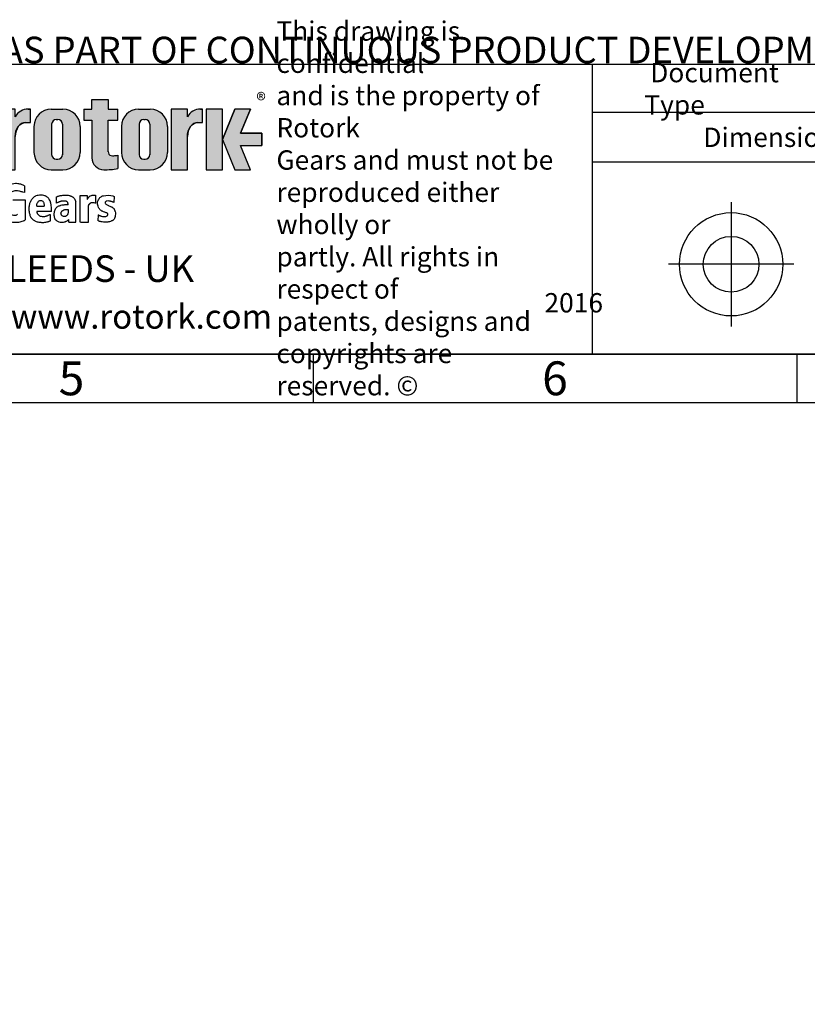
# Model space of a CAD drawing. Units: millimetres. Extents: x 11 to 530, y -60 to 292.
# Drawn here: x 234 to 315, y -57 to 45 of the extents above; entities that cross this region are included whole.
import ezdxf
from ezdxf.entities.mleader import LeaderData, LeaderLine
from ezdxf.lldxf.tags import DXFTag
from ezdxf.math import Vec2, Vec3

# ---------------------------------------------------------------- set-up
doc = ezdxf.new("R2010")
doc.units = ezdxf.units.MM
doc.layers.add('Default', color=7, linetype='Continuous')
tags = doc.linetypes.add('CENTER2', pattern=[28.575000000000003, 19.05, -3.175, 3.175, -3.175]).pattern_tags.tags
tags[10:11] = [DXFTag(74, 4), DXFTag(75, 0), DXFTag(340, '0'), DXFTag(46, 0.0), DXFTag(50, 0.0), DXFTag(44, 0.0), DXFTag(45, 0.0)]
tags[8:9] = [DXFTag(74, 4), DXFTag(75, 0), DXFTag(340, '0'), DXFTag(46, 0.0), DXFTag(50, 0.0), DXFTag(44, 0.0), DXFTag(45, 0.0)]
tags[6:7] = [DXFTag(74, 4), DXFTag(75, 0), DXFTag(340, '0'), DXFTag(46, 0.0), DXFTag(50, 0.0), DXFTag(44, 0.0), DXFTag(45, 0.0)]
tags[4:5] = [DXFTag(74, 4), DXFTag(75, 0), DXFTag(340, '0'), DXFTag(46, 0.0), DXFTag(50, 0.0), DXFTag(44, 0.0), DXFTag(45, 0.0)]

# ---------------------------------------------------------------- blocks, each defined once
blk = doc.blocks.new('_DOT')
at = {"color": 0, "linetype": 'ByBlock', "lineweight": -2}
blk.add_line((-0.5, 0), (-1, 0), dxfattribs=at)
at = {"color": 0, "linetype": 'ByBlock', "const_width": 0.5}
blk.add_lwpolyline([(-0.25, 0, 1), (0.25, 0, 1)], format="xyb", close=True, dxfattribs=at)
blk = doc.blocks.new('A3_Frame_Publicity')
at = {"layer": 'Default', "color": 7, "linetype": 'Continuous'}
for p, q in [((215, 35), (395, 35)), ((5, 5), (395, 5)), ((250, 5), (250, 0)), ((300, 5), (300, 0)), ((0, 0), (400, 0))]:
    blk.add_line(p, q, dxfattribs=at)
at = {"layer": 'Default', "char_height": 3.5, "width": 3, "attachment_point": 5}
for s, insert in [('{\\fArial Narrow|b0||i0||c0|p34;\\C7;\\H3.5;\\W1.;5}', (225.0011511336, 2.5008141744)), ('{\\fArial Narrow|b0||i0||c0|p34;\\C7;\\H3.5;\\W1.;6}', (275.0011511336, 2.5008141744))]:
    blk.add_mtext(s, dxfattribs=dict(at, insert=insert))
blk = doc.blocks.new('Disclaimer')
at = {"layer": 'Default', "color": 7, "linetype": 'Continuous'}
ml = blk.add_multileader_mtext('Standard', dxfattribs=at)
ml.set_content('{\\pxsm0.9;\\fArial Narrow|b0||i0||c0|p34;\\W1.;AS PART OF CONTINUOUS PRODUCT DEVELOPMENT, ALL DETAILS SUBJECT TO CHANGE WITHOUT PRIOR NOTICE. FOR UP TO DATE DETAILS PLEASE VISIT www.rotork.com\\P}', color=256)
ml.set_leader_properties()
ml.set_arrow_properties(name='DOT')
ml.build(insert=Vec2(0, 0))
ml.multileader.update_dxf_attribs({"leader_type": 0, "dogleg_length": 0, "arrow_head_size": 2.75})
ctx = ml.context
ctx.base_point, ctx.char_height, ctx.arrow_head_size, ctx.landing_gap_size = Vec3(0.6941908799, 1.1832946465), 2.75, 2.75, 0.9625
ctx.mtext.insert = Vec3(2.6941908799, 2.8308171691)
blk = doc.blocks.new('title_block_publicity')
at = {"layer": 'Default', "linetype": 'Continuous'}
h = blk.add_hatch(color=7, dxfattribs=at)
edge = h.paths.add_edge_path()
edge.add_arc((-166.6579864423357, 20.30989188136416), 1.235440999426956, 180, 269.9999999999631)
edge.add_arc((-166.4607108815732, 25.88300188471469), 6.811408400932721, 268.3403376829533, 280.5442930918421)
edge.add_line((-165.214253207818, 19.18661273295284), (-165.214253207818, 20.57411273295276))
edge.add_arc((-166.4607108815727, 27.27050188471435), 6.811408400932379, 277.152857790878, 280.5442930918387, ccw=False)
edge.add_arc((-165.6471983838348, 22.04483870574664), 1.533126352420652, 260.7527490804617, 271.29403243339146, ccw=False)
edge.add_arc((-165.7885858186501, 20.93643140565072), 0.4181856403315436, 176.6071907992164, 255.4613194131075, ccw=False)
edge.add_line((-166.2060384896194, 20.96118008804181), (-166.2060384896195, 24.18569926255176))
edge.add_line((-166.2060384896195, 24.18569926255176), (-165.214253207818, 24.18569926255176))
edge.add_line((-165.214253207818, 24.18569926255176), (-165.2142532078181, 25.34165378041929))
edge.add_line((-165.2142532078181, 25.34165378041929), (-166.2060384896194, 25.34165378041929))
edge.add_line((-166.2060384896194, 25.34165378041929), (-166.2060384896194, 26.31820686505995))
edge.add_line((-166.2060384896194, 26.31820686505995), (-167.8934274417626, 26.31820686505995))
edge.add_line((-167.8934274417626, 26.31820686505995), (-167.8934274417626, 25.34165378041929))
edge.add_line((-167.8934274417626, 25.34165378041929), (-168.7328907519563, 25.34165378041929))
edge.add_line((-168.7328907519563, 25.34165378041929), (-168.7328907519563, 24.18569926255176))
edge.add_line((-168.7328907519563, 24.18569926255176), (-167.8934274417626, 24.18569926255176))
edge.add_line((-167.8934274417626, 24.18569926255176), (-167.8934274417626, 20.30989188136415))
h = blk.add_hatch(color=7, dxfattribs=at)
edge = h.paths.add_edge_path()
edge.add_ellipse((-174.7437059938034, 22.51202262505225), major_axis=(5.383099975330664e-14, 1.43859639851744), ratio=0.7470588235293608, start_angle=0, end_angle=90.00000000000216)
edge.add_line((-175.8184221268135, 22.5120226250522), (-175.8184221268134, 19.07445088193714))
edge.add_line((-175.8184221268134, 19.07445088193714), (-177.5059221268134, 19.07445088193716))
edge.add_line((-177.5059221268134, 19.07445088193716), (-177.5059221268134, 25.34165378041929))
edge.add_line((-177.5059221268134, 25.34165378041929), (-175.8184221268134, 25.34165378041929))
edge.add_line((-175.8184221268134, 25.34165378041929), (-175.8184221268134, 24.53252868910863))
edge.add_arc((-174.4681141057502, 23.81036078768671), 1.531292992732588, 90, 151.8613641236014, ccw=False)
edge.add_line((-174.4681141057502, 25.34165378041929), (-174.2528907519563, 25.34165378041929))
edge.add_line((-174.2528907519563, 25.34165378041929), (-174.2528907519563, 23.95061902356968))
edge.add_line((-174.2528907519563, 23.95061902356968), (-174.7437059938034, 23.9506190235697))
h = blk.add_hatch(color=7, dxfattribs=at)
edge = h.paths.add_edge_path()
edge.add_arc((-170.8891407519563, 23.55701884771689), 1.78125, 0, 90.00000000000092)
edge.add_line((-170.8891407519563, 25.33826884771689), (-172.0966407519563, 25.33826884771691))
edge.add_arc((-172.0966407519563, 23.55701884771689), 1.78125, 90, 180)
edge.add_line((-173.8778907519563, 23.55701884771689), (-173.8778907519563, 20.85570088193717))
edge.add_arc((-172.0966407519563, 20.85570088193718), 1.78125, 180, 270)
edge.add_line((-172.0966407519563, 19.07445088193717), (-170.8891407519563, 19.07445088193716))
edge.add_arc((-170.8891407519563, 20.85570088193718), 1.78125, 270, 360)
edge.add_line((-169.1078907519563, 20.85570088193718), (-169.1078907519563, 23.5570188477169))
edge = h.paths.add_edge_path()
edge.add_line((-170.9360915671219, 20.65693639291898), (-170.9354131966776, 23.78125510646417))
edge.add_arc((-171.4178907519563, 23.78135986482704), 0.4824775780244153, 359.9875596037554, 450)
edge.add_line((-171.4178907519563, 24.26383744285146), (-171.5678907519563, 24.26383744285146))
edge.add_arc((-171.5678907519563, 23.78135986482704), 0.4824775780244153, 90, 180)
edge.add_line((-172.0503683299807, 23.78135986482704), (-172.0503683299808, 20.63135986482702))
edge.add_arc((-171.5678907519563, 20.63135986482702), 0.4824775780244153, 180, 270)
edge.add_line((-171.5678907519563, 20.14888228680261), (-171.4178907519563, 20.14888228680261))
edge.add_arc((-171.4178907519563, 20.63135986482702), 0.4824775780244153, 270, 363.0387201282174)
h = blk.add_hatch(color=7, dxfattribs=at)
edge = h.paths.add_edge_path()
edge.add_arc((-161.850503207818, 23.55701884771689), 1.78125, 0, 90)
edge.add_line((-161.850503207818, 25.33826884771689), (-163.058003207818, 25.33826884771691))
edge.add_arc((-163.058003207818, 23.55701884771689), 1.78125, 90, 180)
edge.add_line((-164.839253207818, 23.55701884771689), (-164.839253207818, 20.85570088193717))
edge.add_arc((-163.058003207818, 20.85570088193718), 1.78125, 180, 270)
edge.add_line((-163.058003207818, 19.07445088193717), (-161.850503207818, 19.07445088193716))
edge.add_arc((-161.850503207818, 20.85570088193718), 1.78125, 270, 360)
edge.add_line((-160.069253207818, 20.85570088193718), (-160.069253207818, 23.5570188477169))
edge = h.paths.add_edge_path()
edge.add_line((-161.8974540229836, 20.65693639291845), (-161.8967756525393, 23.78125510646417))
edge.add_arc((-162.379253207818, 23.78135986482704), 0.4824775780244153, 359.9875596037554, 450)
edge.add_line((-162.379253207818, 24.26383744285146), (-162.529253207818, 24.26383744285146))
edge.add_arc((-162.529253207818, 23.78135986482704), 0.4824775780244153, 90, 180)
edge.add_line((-163.0117307858424, 23.78135986482704), (-163.0117307858424, 20.63135986482702))
edge.add_arc((-162.529253207818, 20.63135986482702), 0.4824775780244153, 180, 270)
edge.add_line((-162.529253207818, 20.14888228680261), (-162.379253207818, 20.14888228680261))
edge.add_arc((-162.379253207818, 20.63135986482702), 0.4824775780244153, 270, 363.0387201281235)
h = blk.add_hatch(color=7, dxfattribs=at)
edge = h.paths.add_edge_path()
edge.add_ellipse((-156.9304556563135, 22.51202262505225), major_axis=(-1.442201239496589e-14, 1.43859639851744), ratio=0.7470588235293608, start_angle=0, end_angle=90.0000000000002)
edge.add_line((-158.0051717893236, 22.51202262505223), (-158.0051717893236, 19.07445088193716))
edge.add_line((-158.0051717893236, 19.07445088193716), (-159.694253207818, 19.07445088193716))
edge.add_line((-159.694253207818, 19.07445088193716), (-159.694253207818, 25.34165378041928))
edge.add_line((-159.694253207818, 25.34165378041928), (-158.0051717893235, 25.34165378041926))
edge.add_line((-158.0051717893235, 25.34165378041926), (-158.0051717893235, 24.53252868910866))
edge.add_arc((-156.6548637682603, 23.81036078768671), 1.531292992732588, 90, 151.8613641235997, ccw=False)
edge.add_line((-156.6548637682603, 25.34165378041929), (-156.4396404144664, 25.34165378041929))
edge.add_line((-156.4396404144664, 25.34165378041929), (-156.4396404144664, 23.9506190235697))
edge.add_line((-156.4396404144664, 23.9506190235697), (-156.9304556563136, 23.9506190235697))
for points in [[(-154.3771404144664, 25.34165378041929), (-156.0646404144664, 25.34165378041926), (-156.0646404144665, 19.07445088193716), (-154.3771404144664, 19.07445088193714)], [(-152.5143915825615, 21.57930108170859), (-150.3016814407845, 21.57930108170859), (-150.3016814407844, 22.83680358064785), (-152.5143915825615, 22.83680358064788), (-151.4923572686852, 25.3416537804193), (-153.1071345407652, 25.34165378041929), (-154.3771404144664, 22.20805233117824), (-153.1071345407652, 19.07445088193719), (-151.4923572686852, 19.07445088193719)]]:
    blk.add_hatch(color=7, dxfattribs=at).paths.add_polyline_path(points)
at = {"color": 7, "linetype": 'Continuous'}
for p, q in [((-167.8934274418, 25.3416537804), (-167.8934274418, 26.3182068651)), ((-167.8934274418, 26.3182068651), (-166.2060384896, 26.3182068651)), ((-166.2060384896, 26.3182068651), (-166.2060384896, 25.3416537804)), ((-174.4681141058, 25.3416537804), (-174.252890752, 25.3416537804)), ((-174.252890752, 23.9506190236), (-174.252890752, 25.3416537804)), ((-172.096640752, 25.3382688477), (-170.889140752, 25.3382688477)), ((-168.732890752, 25.3416537804), (-167.8934274418, 25.3416537804)), ((-168.732890752, 25.3416537804), (-168.732890752, 24.1856992626)), ((-166.2060384896, 25.3416537804), (-165.2142532078, 25.3416537804)), ((-165.2142532078, 24.1856992626), (-165.2142532078, 25.3416537804)), ((-163.0580032078, 25.3382688477), (-161.8505032078, 25.3382688477)), ((-158.0067532078, 25.3416537804), (-159.6942532078, 25.3416537804)), ((-159.6942532078, 25.3416537804), (-159.6942532078, 19.0744508819)), ((-158.0051717893, 24.5325286891), (-158.0051717893, 25.3416537804)), ((-156.6548637683, 25.3416537804), (-156.4396404145, 25.3416537804)), ((-156.4396404145, 23.9506190236), (-156.4396404145, 25.3416537804)), ((-154.3771404145, 25.3416537804), (-156.0646404145, 25.3416537804)), ((-156.0646404145, 25.3416537804), (-156.0646404145, 19.0744508819)), ((-154.3771404145, 22.2080523312), (-153.1071345408, 25.3416537804)), ((-154.3771404145, 19.0744508819), (-154.3771404145, 25.3416537804)), ((-151.4923572687, 25.3416537804), (-153.1071345408, 25.3416537804)), ((-151.4923572687, 25.3416537804), (-152.5143915826, 22.8368035806)), ((-174.7437059938, 23.9506190236), (-174.252890752, 23.9506190236)), ((-173.877890752, 23.5570188477), (-173.877890752, 20.8557008819)), ((-172.05036833, 23.7813598648), (-172.05036833, 20.6313598648)), ((-171.567890752, 24.2638374429), (-171.417890752, 24.2638374429)), ((-170.9354131739, 23.7813598648), (-170.936099658, 20.6196726606)), ((-169.107890752, 23.5570188477), (-169.107890752, 20.8557008819)), ((-168.732890752, 24.1856992626), (-167.8934274418, 24.1856992626)), ((-167.8934274418, 24.1856992626), (-167.8934274418, 20.3098918814)), ((-166.2060384896, 24.1856992626), (-165.2142532078, 24.1856992626)), ((-166.2060384896, 20.9116827233), (-166.2060384896, 24.1856992626)), ((-164.8392532078, 23.5570188477), (-164.8392532078, 20.8557008819)), ((-163.0117307858, 23.7813598648), (-163.0117307858, 20.6313598648)), ((-162.5292532078, 24.2638374429), (-162.3792532078, 24.2638374429)), ((-161.8967756298, 23.7813598648), (-161.8974621139, 20.6196726606)), ((-160.0692532078, 23.5570188477), (-160.0692532078, 20.8557008819)), ((-156.9304556563, 23.9506190236), (-156.4396404145, 23.9506190236)), ((-158.0051717893, 19.0744508819), (-158.0051717893, 22.5120226251)), ((-152.5143915826, 22.8368035806), (-150.3016814408, 22.8368035806)), ((-150.3016814408, 22.8368035806), (-150.3016814408, 21.5793010817)), ((-154.3771404145, 22.2080523312), (-153.1071345408, 19.0744508819)), ((-152.5143915826, 21.5793010817), (-150.3016814408, 21.5793010817)), ((-152.5143915826, 21.5793010817), (-150.3016814408, 21.5793010817)), ((-151.4923572687, 19.0744508819), (-152.5143915826, 21.5793010817)), ((-165.2142532078, 20.574112733), (-165.2142532078, 19.1845589309)), ((-171.567890752, 20.1488822868), (-171.417890752, 20.1488822868)), ((-162.5292532078, 20.1488822868), (-162.3792532078, 20.1488822868)), ((-172.096640752, 19.0744508819), (-170.889140752, 19.0744508819)), ((-163.0580032078, 19.0744508819), (-161.8505032078, 19.0744508819)), ((-159.6942532078, 19.0744508819), (-158.0067532078, 19.0744508819)), ((-156.0646404145, 19.0744508819), (-154.3771404145, 19.0744508819)), ((-153.1071345408, 19.0744508819), (-151.4923572687, 19.0744508819))]:
    blk.add_line(p, q, dxfattribs=at)
for centre, radius, start, end in [((-174.4681141058, 23.8103607877), 1.531292992732588, 90, 151.8613641236), ((-172.096640752, 23.5570188477), 1.78125, 90, 180), ((-170.889140752, 23.5570188477), 1.78125, 0, 90), ((-163.0580032078, 23.5570188477), 1.78125, 90, 180), ((-161.8505032078, 23.5570188477), 1.78125, 0, 90), ((-156.6548637683, 23.8103607877), 1.531292992732588, 90, 151.8613641236), ((-171.567890752, 23.7813598648), 0.4824775780244153, 90, 180), ((-171.417890752, 23.7813598648), 0.4824775780244153, 0, 90), ((-162.5292532078, 23.7813598648), 0.4824775780244153, 90, 180), ((-162.3792532078, 23.7813598648), 0.4824775780244153, 0, 90), ((-172.096640752, 20.8557008819), 1.78125, 180, 270), ((-171.567890752, 20.6313598648), 0.4824775780244153, 180, 270), ((-171.417890752, 20.6313598648), 0.4824775780244153, 270, 0), ((-170.889140752, 20.8557008819), 1.78125, 270, 0), ((-165.7885858187, 20.9364314057), 0.4181856403315436, 176.6071907992, 255.4613194131), ((-165.6471983838, 22.0448387057), 1.533126352420481, 260.7527490805, 271.2940324334), ((-166.4607108816, 27.2705018847), 6.811408400932721, 277.1528577909, 280.5442930918), ((-163.0580032078, 20.8557008819), 1.78125, 180, 270), ((-162.5292532078, 20.6313598648), 0.4824775780244153, 180, 270), ((-162.3792532078, 20.6313598648), 0.4824775780244153, 270, 0), ((-161.8505032078, 20.8557008819), 1.78125, 270, 0), ((-166.6579864423, 20.3098918814), 1.235440999426956, 180, 270), ((-166.4607108816, 25.8830018847), 6.811408400932721, 268.340337683, 280.5442930918)]:
    blk.add_arc(centre, radius, start, end, dxfattribs=at)
for centre, major_axis, start_param, end_param in [((-174.7437059938, 22.5120226251), (5.383099975330664e-14, 1.43859639851744), 5.01e-14, 1.570796326794925), ((-156.9304556563, 22.5120226251), (-1.442201239496589e-14, 1.43859639851744), 3.95e-14, 1.570796326794889)]:
    blk.add_ellipse(centre, major_axis=major_axis, ratio=0.7470588235, start_param=start_param, end_param=end_param, dxfattribs=at)
at = {"layer": 'Default', "color": 7, "linetype": 'Continuous'}
for p, q in [((-180, 30), (0, 30)), ((-116.1127221686, 0), (-116.1127221686, 30)), ((-69.5652927899, 25), (-116.1127221686, 25)), ((-69.5652927899, 19.8588133286), (-116.1127221686, 19.8588133286)), ((-174.8564397761, 17.4198194856), (-174.8761195204, 16.7137793784)), ((-169.099472197, 16.4183250931), (-168.3674142978, 16.4183250931)), ((-169.099472197, 13.6435122068), (-169.099472197, 16.4183250931)), ((-168.3674142978, 16.4183250931), (-168.3674142978, 15.995170238)), ((-167.5117902302, 16.438680548), (-167.5117902302, 15.6118808733)), ((-165.5872455719, 16.3046724638), (-165.6161597117, 15.6994252444)), ((-176.0530155641, 15.9615760048), (-174.7895759118, 15.9615760048)), ((-174.7895759118, 15.9615760048), (-174.7913163466, 13.8805757479)), ((-173.5985492521, 15.2984446914), (-172.8112336759, 15.2984446914)), ((-171.5344124274, 15.6278677564), (-171.5472138217, 16.2651548165)), ((-169.5619345284, 13.6435122068), (-169.5619345284, 15.7341492371)), ((-168.2404678413, 13.6435122068), (-168.2404678413, 15.3562064069)), ((-172.076493367, 14.7632702027), (-173.5985492521, 14.7632702027)), ((-172.1994570783, 14.4475279536), (-172.2072684273, 13.7629526332)), ((-167.248807963, 14.4062407782), (-167.2776535553, 13.7966372605)), ((-170.2913795386, 13.6435122068), (-170.2913795386, 13.9398028869)), ((-170.2913795386, 13.6435122068), (-169.5619345284, 13.6435122068)), ((-169.0571567115, 13.6435122068), (-168.2404678413, 13.6435122068)), ((0, 0), (-180, 0))]:
    blk.add_line(p, q, dxfattribs=at)
at = {"layer": 'Default', "color": 7, "linetype": 'CENTER2'}
for p, q in [((-101.782190361, 15.7302551653), (-101.782190361, 2.8528841805)), ((-95.2993416061, 9.2915696729), (-108.265039116, 9.2915696729))]:
    blk.add_line(p, q, dxfattribs=at)
at = {"layer": 'Default', "color": 7, "linetype": 'Continuous', "const_width": 0.00013}
for points in [[(-167.8934274418, 20.3098918814, 0.4142135624), (-166.6579864423, 19.0744508819, 0.0533001887), (-165.2142532078, 19.186612733), (-165.2142532078, 20.574112733, -0.0147990083), (-165.6125754747, 20.5121033513, -0.0460274878), (-165.8935644432, 20.5316367439, -0.3583183192), (-166.2060384896, 20.961180088), (-166.2060384896, 24.1856992626), (-165.2142532078, 24.1856992626), (-165.2142532078, 25.3416537804), (-166.2060384896, 25.3416537804), (-166.2060384896, 26.3182068651), (-167.8934274418, 26.3182068651), (-167.8934274418, 25.3416537804), (-168.732890752, 25.3416537804), (-168.732890752, 24.1856992626), (-167.8934274418, 24.1856992626), (-167.8934274418, 20.3098918814)], [(-169.107890752, 23.5570188477, 0.4142135624), (-170.889140752, 25.3382688477), (-172.096640752, 25.3382688477, 0.4142135624), (-173.877890752, 23.5570188477), (-173.877890752, 20.8557008819, 0.4142135624), (-172.096640752, 19.0744508819), (-170.889140752, 19.0744508819, 0.4142135624), (-169.107890752, 20.8557008819), (-169.107890752, 23.5570188477)], [(-160.0692532078, 23.5570188477, 0.4142135624), (-161.8505032078, 25.3382688477), (-163.0580032078, 25.3382688477, 0.4142135624), (-164.8392532078, 23.5570188477), (-164.8392532078, 20.8557008819, 0.4142135624), (-163.0580032078, 19.0744508819), (-161.8505032078, 19.0744508819, 0.4142135624), (-160.0692532078, 20.8557008819), (-160.0692532078, 23.5570188477)], [(-170.9360915671, 20.6569363929, -0.4298340543), (-171.417890752, 20.1488822868), (-171.567890752, 20.1488822868, -0.4142135624), (-172.05036833, 20.6313598648), (-172.05036833, 23.7813598648, -0.4142135624), (-171.567890752, 24.2638374429), (-171.417890752, 24.2638374429, -0.4143407575), (-170.9354132194, 23.7811503481), (-170.9360915671, 20.6569363929)], [(-161.897454023, 20.6569363929, -0.4298340543), (-162.3792532078, 20.1488822868), (-162.5292532078, 20.1488822868, -0.4142135624), (-163.0117307858, 20.6313598648), (-163.0117307858, 23.7813598648, -0.4142135624), (-162.5292532078, 24.2638374429), (-162.3792532078, 24.2638374429, -0.4143407575), (-161.8967756753, 23.7811503481), (-161.897454023, 20.6569363929)]]:
    blk.add_lwpolyline(points, format="xyb", close=True, dxfattribs=at)
at = {"layer": 'Default', "color": 7, "linetype": 'Continuous'}
for points in [[(-175.8184221268, 22.5120226251), (-175.8004801369, 22.7737940169), (-175.7429644812, 23.0415623485), (-175.643238573, 23.2992366055), (-175.5036450593, 23.5292638938), (-175.3318011439, 23.7161213531), (-175.2373173028, 23.7899047981), (-175.1393033166, 23.8496127263), (-174.9392646218, 23.9266021867), (-174.7437059938, 23.9506190236), (-174.7437059938, 23.9506190236), (-174.252890752, 23.9506190236), (-174.252890752, 25.3416537804), (-174.4681141058, 25.3416537804, 0.2766732169), (-175.8184221268, 24.5325286891), (-175.8184221268, 25.3416537804), (-177.5059221268, 25.3416537804), (-177.5059221268, 19.0744508819), (-175.8184221268, 19.0744508819), (-175.8184221268, 22.5120226251, 0.2766732169)], [(-158.0051717893, 22.5120226251), (-157.9872297994, 22.7737940169), (-157.9297141437, 23.0415623485), (-157.8299882355, 23.2992366055), (-157.6903947218, 23.5292638938), (-157.5185508064, 23.7161213531), (-157.4240669653, 23.7899047981), (-157.3260529792, 23.8496127263), (-157.1260142844, 23.9266021867), (-156.9304556563, 23.9506190236), (-156.9304556563, 23.9506190236), (-156.4396404145, 23.9506190236), (-156.4396404145, 25.3416537804), (-156.6548637683, 25.3416537804, 0.2766732169), (-158.0051717893, 24.5325286891), (-158.0051717893, 25.3416537804), (-159.6942532078, 25.3416537804), (-159.6942532078, 19.0744508819), (-158.0051717893, 19.0744508819), (-158.0051717893, 22.5120226251, 0.2766732169)]]:
    blk.add_lwpolyline(points, format="xyb", close=True, dxfattribs=at)
for points in [[(-154.3771404145, 25.3416537804), (-156.0646404145, 25.3416537804), (-156.0646404145, 19.0744508819), (-154.3771404145, 19.0744508819), (-154.3771404145, 25.3416537804)], [(-152.5143915826, 21.5793010817), (-150.3016814408, 21.5793010817), (-150.3016814408, 22.8368035806), (-152.5143915826, 22.8368035806), (-151.4923572687, 25.3416537804), (-153.1071345408, 25.3416537804), (-154.3771404145, 22.2080523312), (-153.1071345408, 19.0744508819), (-151.4923572687, 19.0744508819), (-152.5143915826, 21.5793010817)]]:
    blk.add_lwpolyline(points, close=True, dxfattribs=at)
for radius in [5.342856283202465, 2.882486988778257]:
    blk.add_circle((-101.782190361, 9.2915696729), radius, dxfattribs=at)
for points, knots in [([(-174.856439776082, 17.41981948564622), (-174.97362809807, 17.47666120639756), (-175.1998051785214, 17.55547156879121), (-175.3890861821087, 17.59770584164393), (-175.7762536658203, 17.66795892576431), (-176.3636717578323, 17.5518622100243), (-176.6229877656052, 17.44947218113382), (-176.7422268613759, 17.38588699099516), (-176.9219974422848, 17.26333525377516), (-177.0996183583944, 17.09541686786894), (-177.2972361564168, 16.84640930651777), (-177.3719613855949, 16.68455793313777), (-177.4582207082623, 16.42913599969774), (-177.568147757911, 16.12793286404478), (-177.6058683947344, 15.59046757577157), (-177.5471024337399, 15.0986207460604), (-177.4482390616478, 14.72877850788184), (-177.3532368174579, 14.42300285587105), (-177.273818855996, 14.32271771474603), (-177.1042288506415, 14.09620307278009), (-176.9456721749161, 13.96099121921437), (-176.8090204053647, 13.84735006076753), (-176.6642121360656, 13.7859084834574), (-176.3037902320287, 13.64959785122405), (-175.7154372350534, 13.63116730987797), (-175.2676403356916, 13.67472821025934), (-175.0162202539627, 13.78193092931769), (-174.8976229507962, 13.8231270646454), (-174.7913163466393, 13.88057574785948)], [0, 0, 0, 0, 0.0191576857917881, 0.0533971447594106, 0.1138772742654149, 0.1803706939460574, 0.206264772070759, 0.240510697305182, 0.2704280478768339, 0.2929322295226058, 0.3159101314649009, 0.3618708188098817, 0.3865715736013211, 0.4135986820882857, 0.4999290021922927, 0.5736358033339956, 0.605849898476739, 0.6310382466224385, 0.6783672523795704, 0.7008766296572367, 0.7243329295224292, 0.751940446140928, 0.7712215379206857, 0.7975154290425459, 0.8755280129525037, 0.948269496864778, 0.9819639762039957, 1, 1, 1, 1]), ([(-174.8761195078673, 16.71377937930253), (-174.9916247967111, 16.73916691616612), (-175.1907799932992, 16.80039723417963), (-175.4251192848998, 16.86364273666542), (-175.7354815999641, 16.90937538072833), (-176.0341042467231, 16.84974340252374), (-176.368954227067, 16.71620425139963), (-176.5822757056511, 16.38932559986555), (-176.6553975101985, 16.19030572251434), (-176.7206102708315, 15.94307338662231), (-176.7729265524626, 15.59676177539697), (-176.7055968262138, 15.23293576281691), (-176.6499270617009, 15.00382784046817), (-176.5604388819313, 14.79207828011144), (-176.478472582509, 14.65407240006373), (-176.3445080741733, 14.50778533339585), (-176.2031004029168, 14.42178317584051), (-175.8542690545013, 14.34921963713515), (-175.660319699409, 14.39854192079234), (-175.6061215221126, 14.4351213269643), (-175.5863925304197, 14.4592584019147)], [0, 0, 0, 0, 0.0299652869521525, 0.0951456418997575, 0.1446713627685157, 0.1941970836372708, 0.2944790252471003, 0.3694974920955847, 0.4156997548562563, 0.4687642157695842, 0.5535816763424176, 0.6392352541612676, 0.700434605632197, 0.734676249619117, 0.7905875696221351, 0.8114143214976425, 0.8805685173599551, 0.9327085646884099, 0.9817765921089322, 1, 1, 1, 1]), ([(-172.0764933670326, 14.76327020274381), (-172.0746908487873, 14.85317323925543), (-172.0698561740315, 15.03758840827637), (-172.0767418121951, 15.28028989620134), (-172.1062819648177, 15.48786780265511), (-172.1367817538046, 15.62621658904084), (-172.1791141848603, 15.7773360705553), (-172.244167669098, 15.91943745448621), (-172.3219616018897, 16.02185131375194), (-172.3917990686029, 16.11665747636485), (-172.4780313291742, 16.21345217735707), (-172.5634933979618, 16.28709639490183), (-172.6607451107746, 16.33559206728825), (-172.8727464258237, 16.41952188705271), (-173.1997465030312, 16.44841636958148), (-173.5754065435243, 16.42019751740271), (-173.813793405878, 16.29870169839981), (-173.9113071953603, 16.21747557348187), (-174.0025671749968, 16.13013511451962), (-174.0583498302221, 16.06119277954053), (-174.1709941788716, 15.93438118048709), (-174.231521661247, 15.81021271020054), (-174.2747499825937, 15.71196610928988), (-174.3366355339811, 15.57147259331802), (-174.377547143244, 15.36975074924085), (-174.3966460888529, 15.21719188398171), (-174.4136982381108, 15.02547067974946), (-174.3932619941336, 14.68057850045287), (-174.3236119335095, 14.46474110576678), (-174.2947951796973, 14.34075932292268), (-174.2383659003145, 14.23095235868663), (-174.1850622870671, 14.13940378253553), (-174.1309272713214, 14.05114214106241), (-174.0345504187374, 13.95552014502889), (-173.9594271239484, 13.89191254479327), (-173.8403617611826, 13.81285930517424), (-173.7174630346982, 13.74278341909595), (-173.5798023812081, 13.6994032332706), (-173.2938857496125, 13.63999586707585), (-172.9113879353126, 13.60945208292744), (-172.6441626151478, 13.64906277931975), (-172.4265887524393, 13.70926483232465), (-172.3018390217622, 13.7404152763491), (-172.2413097079344, 13.76642359887632), (-172.2072684273193, 13.78685199968244)], [0, 0, 0, 0, 0.0371766162388497, 0.0792665892054594, 0.0977768756314639, 0.117750454788808, 0.1345664892154138, 0.1600234392038755, 0.1729665482107658, 0.1868481250934955, 0.2002063794745124, 0.223057763957308, 0.2393081596692372, 0.2550144010562208, 0.3130547281072565, 0.3753828861687296, 0.3940129462859707, 0.4187610535170447, 0.430038679184215, 0.4415601975818911, 0.4622449431918818, 0.4816172499924831, 0.4927095764739444, 0.5152132215948683, 0.5425968816088701, 0.5748682252680762, 0.5996877204376937, 0.6444246400497133, 0.6666064237131697, 0.680951693973517, 0.7006749790186193, 0.7123108506355914, 0.7275670606160082, 0.7438187278074225, 0.75853031924328, 0.7765029173254818, 0.7927196158541264, 0.8188226256584187, 0.8336255793835401, 0.8771701936370668, 0.9447229529798211, 0.9668345110919547, 0.9823672912021985, 1, 1, 1, 1]), ([(-171.5472138216717, 16.26515481651488), (-171.5245183937612, 16.27685513493079), (-171.484172130238, 16.29578632618975), (-171.4001068231087, 16.32942260987064), (-171.2874688206892, 16.36536166009143), (-171.1759212144795, 16.3975534459168), (-170.9981471190487, 16.42544909289484), (-170.6620984059799, 16.44574755008896), (-170.3647923738638, 16.4309655804297), (-170.1782701518545, 16.39597104068956), (-170.0723524398237, 16.35381722333861), (-169.9946869651951, 16.32442996596865), (-169.9183057606536, 16.286299939922), (-169.8470574098721, 16.24037758665606), (-169.7851760609826, 16.18780353906511), (-169.7018333265076, 16.08887888755213), (-169.6157388212192, 15.93857586061788), (-169.5641330761687, 15.78395391239494), (-169.5619345284102, 15.73414923705886)], [0, 0, 0, 0, 0.0245266515053692, 0.0630559871394904, 0.1081232218267297, 0.152660281163101, 0.1894227007993245, 0.3642922521064253, 0.5677654773067526, 0.5996373710346435, 0.6491806024567829, 0.6861706579833131, 0.7206061479092847, 0.7441447040152256, 0.7736830361048066, 0.8301410875143553, 0.9200833089278359, 1, 1, 1, 1]), ([(-168.3674142977884, 15.99517023802911), (-168.3599585885254, 16.01640057137655), (-168.3375478510381, 16.05895869710549), (-168.3068943292733, 16.12271769839916), (-168.2541415400364, 16.19049230562644), (-168.2213306839168, 16.22604350263812), (-168.1748353099374, 16.27669310332274), (-168.1026903652881, 16.34505246422337), (-168.0023294604211, 16.40112773564125), (-167.8364788834826, 16.44599938404579), (-167.6890370104674, 16.45817522867989), (-167.5702838468433, 16.44983461977298), (-167.5117902301544, 16.438680548021)], [0, 0, 0, 0, 0.0902837996856249, 0.180503748156506, 0.226172134137571, 0.2693033875641279, 0.3238664862627303, 0.3687170771141975, 0.4575167165218101, 0.6141011712133705, 0.8441593880196607, 1, 1, 1, 1]), ([(-167.2488079630001, 14.40624077821472), (-167.2195372656216, 14.39767595210583), (-167.177740101984, 14.37627541058619), (-167.0866260076157, 14.3354379944187), (-167.0223049862654, 14.31073169595451), (-166.9230561940587, 14.27401937490771), (-166.86575748304, 14.2544034361938), (-166.6168123904458, 14.21082589610782), (-166.4447527714542, 14.23476788862546), (-166.3488846654845, 14.27522756012517), (-166.2586925954598, 14.36073606677281), (-166.227043592524, 14.45129329378524), (-166.2486204465907, 14.57199749998482), (-166.3545491502031, 14.5986410816047), (-166.477102104993, 14.64556109285169), (-166.6192345392325, 14.70121194664769), (-166.7378780005083, 14.74433197733923), (-166.849496354295, 14.7937983223247), (-166.9561810181271, 14.85369691357126), (-167.028159629186, 14.9185937797793), (-167.1093892658567, 15.00108486171903), (-167.1776286076026, 15.10821244923732), (-167.248985403747, 15.26706828902199), (-167.3266778989872, 15.55226475155719), (-167.3101471475954, 15.72782347086535), (-167.2549904748254, 15.89533224399041), (-167.1857825346642, 16.02663823242153), (-167.0865395363182, 16.18186322594966), (-166.9980189666173, 16.24183773515389), (-166.8521622792101, 16.33114237073095), (-166.5149042330772, 16.45387040049642), (-165.8600654114156, 16.43565162492602), (-165.6452596317427, 16.3313593746), (-165.5872455719455, 16.30467246382253)], [0, 0, 0, 0, 0.0237666951815208, 0.0402567237817181, 0.05639445479979, 0.0799333489237529, 0.1176727553288579, 0.1347092071542238, 0.1674597400408825, 0.191864005040614, 0.2011971785693226, 0.2197718933477097, 0.2417971391269754, 0.2695777088597532, 0.2939819738594848, 0.3198673204823575, 0.3542534993406458, 0.3710333678489305, 0.3900834254487341, 0.4159345367820613, 0.4442407327271235, 0.46217224468608, 0.5015397283747719, 0.5359989928591452, 0.5844438313095852, 0.6228895966502322, 0.6666492248297899, 0.6811810480488042, 0.7149151940771091, 0.748803817611541, 0.787747713982585, 0.9716274781445691, 1, 1, 1, 1]), ([(-173.5985492521138, 15.29844469136913), (-173.5927639075411, 15.41215562115691), (-173.5545915259073, 15.58747430572161), (-173.4611932946094, 15.76091551832266), (-173.3569016212399, 15.85407896325714), (-173.1759702191314, 15.91126374674055), (-173.0511064855995, 15.8812421973313), (-172.921489292912, 15.77490171217165), (-172.8226392163029, 15.51708020905886), (-172.8231187809275, 15.42019280990475), (-172.8112336759098, 15.29844469136912)], [0, 0, 0, 0, 0.1947592854812082, 0.31474437821458, 0.4180310868116828, 0.5107200829661548, 0.6305361825273043, 0.6967691480617555, 0.7582421849205999, 1, 1, 1, 1]), ([(-170.3574435649231, 15.42951729863068), (-170.4934675217981, 15.42787863745525), (-170.6534098950517, 15.42855811291922), (-170.8958578284362, 15.41880776092054), (-171.0802325835345, 15.37921447734791), (-171.2394508010024, 15.33661761252745), (-171.3410289986066, 15.29357053238739), (-171.4637405841181, 15.23204311858921), (-171.549935818753, 15.17269735329299), (-171.623878574597, 15.08058568176061), (-171.7000759582749, 14.96463071605161), (-171.8027976029395, 14.76092489240276), (-171.8240518297771, 14.41708829179539), (-171.8039314494636, 14.1851787383473), (-171.7384067559608, 14.01799203762696), (-171.685843338522, 13.93553909187974), (-171.6256569120638, 13.87036751262434), (-171.5490554051852, 13.80222010428741), (-171.4294900582432, 13.7241944902671), (-171.3021358823884, 13.65185027462608), (-170.9889586315386, 13.62938567186807), (-170.7362032343939, 13.65055323892372), (-170.6309084607715, 13.70861929894523), (-170.5517667243499, 13.74017139965224), (-170.484230065635, 13.77744561681277), (-170.4047902098185, 13.82842780854166), (-170.348924999025, 13.86813752818799), (-170.2913795149918, 13.93980291667968)], [0, 0, 0, 0, 0.0909491175835691, 0.1280575415236314, 0.1937525155044632, 0.2112297314918435, 0.2478952008116878, 0.2753271700042214, 0.3049085367668734, 0.3335069616801838, 0.3555750433356665, 0.4014062610503449, 0.4802057938749074, 0.5784847957509754, 0.5981262746216574, 0.6262687592090087, 0.6439525078116346, 0.6668978065223123, 0.6946750523262963, 0.7351024961166805, 0.8059436545924458, 0.8742980356556174, 0.905405049425523, 0.9252990883678315, 0.9355826293172154, 0.9615876890379902, 1, 1, 1, 1]), ([(-170.3574435649231, 15.42951729863068), (-170.3591943475664, 15.48340387831994), (-170.3570285159637, 15.60622159031869), (-170.378030406351, 15.64404419124462), (-170.4094032255475, 15.71934221383457), (-170.484352540921, 15.77786187718722), (-170.6015686952172, 15.8299099792251), (-170.7910609494419, 15.83801640552742), (-171.0097639274917, 15.82663745031059), (-171.157896202916, 15.78480303195314), (-171.2493854425381, 15.75489799759483), (-171.3441435006925, 15.71345648830873), (-171.424184898694, 15.67722938627848), (-171.4994142249209, 15.64337417668579), (-171.534412427418, 15.62786775643663)], [0, 0, 0, 0, 0.0858119462871637, 0.1420485372611097, 0.1979656550937639, 0.2576385715811699, 0.3102831989164344, 0.4877669712630579, 0.6703402465738083, 0.7432323761238285, 0.8153552897442669, 0.8609951598232447, 0.9211744697751455, 1, 1, 1, 1]), ([(-168.2404678412702, 15.35620640688766), (-168.2323123689688, 15.38812198253159), (-168.2052100388845, 15.45123302344336), (-168.1401451374128, 15.53415467092287), (-168.0979754191956, 15.57260145789393), (-168.0288033250244, 15.62926070948298), (-167.9413274515441, 15.6774976571212), (-167.8024791606429, 15.70502656313648), (-167.6508500986397, 15.66640921600396), (-167.5812103451621, 15.6427803718582), (-167.5117902301544, 15.61188087327393)], [0, 0, 0, 0, 0.1233889702671006, 0.194653647927079, 0.2988985015730042, 0.362951940035683, 0.470340558613867, 0.6288699772100264, 0.7698504795553136, 1, 1, 1, 1]), ([(-165.6161597116988, 15.69942524436686), (-165.65026771678, 15.70264394291674), (-165.7303317342798, 15.72697235945746), (-165.8133283041073, 15.76250425156438), (-165.9143707694186, 15.79597472180232), (-165.9994887875906, 15.81664009051094), (-166.1255998820685, 15.84479180328261), (-166.2780841848077, 15.86107758375664), (-166.4504912263552, 15.7967200452082), (-166.5296790421616, 15.72384321548628), (-166.5331850510453, 15.63225132855015), (-166.4919412341433, 15.5534534615643), (-166.3902602158895, 15.47506757495586), (-166.2575119954805, 15.40539439911047), (-166.107080007921, 15.33810265497713), (-165.9643141350142, 15.27588048878261), (-165.8319300438394, 15.21798527835298), (-165.741768625841, 15.17061443611956), (-165.6210094865337, 15.05303491082718), (-165.5358059869822, 14.92827584147052), (-165.5271736200581, 14.86105531973429), (-165.4669756037229, 14.68534375379059), (-165.4429708999172, 14.49224029224346), (-165.4786178482139, 14.26511854894181), (-165.5236787135162, 14.08678157186725), (-165.5665059622179, 13.97764960066327), (-165.6424997297417, 13.89742311833329), (-165.725661619984, 13.83356677170149), (-165.8108154725025, 13.7856051993109), (-165.9281262372877, 13.74217639197353), (-166.1156443618048, 13.66838934449789), (-166.4793812525156, 13.63463137014018), (-166.8539660232622, 13.65903962982989), (-167.0714583022372, 13.71815299056137), (-167.1763149134932, 13.75206955115538), (-167.2807592793814, 13.80388394999349)], [0, 0, 0, 0, 0.023289042565761, 0.0383092188914438, 0.0610352686963049, 0.0781867944619393, 0.1053488946276788, 0.1572344455390147, 0.1695193244631331, 0.188549239244036, 0.1997054350335918, 0.2162550790699558, 0.2417204569137195, 0.2721871419067007, 0.3008538890707042, 0.3384782021400575, 0.3654652187383504, 0.3976766569235812, 0.4204992800762671, 0.428474125341009, 0.4623305481779355, 0.4873266670707915, 0.546921001881777, 0.6027193163021188, 0.6136700917461663, 0.6459865086369376, 0.6681468756079891, 0.6868063592299174, 0.7013618974384821, 0.7183152082828499, 0.7590340607294721, 0.834763512864377, 0.9398261585092639, 0.975044239199368, 1, 1, 1, 1]), ([(-173.5985492521138, 14.76327020274381), (-173.5905179090777, 14.71134046151196), (-173.5752934180924, 14.65220850535651), (-173.5479931032703, 14.58493163774861), (-173.5233215797646, 14.51574442148044), (-173.475054101395, 14.44979243778539), (-173.4110387541591, 14.3881511362165), (-173.3574913735637, 14.32325319120122), (-173.2298753862387, 14.27136095640494), (-173.1073619291911, 14.24887216661497), (-172.9538994558195, 14.23800566118668), (-172.7759882862092, 14.24581770046196), (-172.6524675553627, 14.26917531697876), (-172.5612893307939, 14.29431427628243), (-172.4893549290598, 14.31912816612108), (-172.4106196849154, 14.35376660190471), (-172.2707324769757, 14.41905365964955), (-172.2296068766885, 14.43817332374687), (-172.1993926917853, 14.44754793789554)], [0, 0, 0, 0, 0.048134449517472, 0.1068851608772251, 0.1656358722369741, 0.1977414098165661, 0.24936369094716, 0.3048017960788202, 0.3731919770967533, 0.4337186086956025, 0.5230251963481577, 0.6294894549055325, 0.7221327387774289, 0.7602695928443932, 0.7935324559233873, 0.844099787991537, 0.8877842788292507, 1, 1, 1, 1]), ([(-170.3574637388328, 14.96690639448258), (-170.4279633444248, 14.96658645836042), (-170.516101509752, 14.96733228363906), (-170.6334661229257, 14.96962899719887), (-170.7165989441543, 14.94068203728409), (-170.7727527303834, 14.92154365229853), (-170.8412476437782, 14.88535955314623), (-170.9169778884438, 14.8421567885064), (-170.9808490080671, 14.78506742170857), (-171.042117652986, 14.7148548464024), (-171.0754431374541, 14.62221643787236), (-171.0916579722841, 14.5325669289461), (-171.0698024802633, 14.43554634693755), (-171.0267480642748, 14.36124328497518), (-170.9571837830048, 14.28026269964506), (-170.8390639250107, 14.23389156618581), (-170.6741336230311, 14.22832246263945), (-170.5995549626708, 14.24652277878671), (-170.5329986550288, 14.29377709229539), (-170.5013224957508, 14.31778945830932), (-170.4333867938427, 14.39326071070413), (-170.3995775178669, 14.45485829092614), (-170.3911590728157, 14.47119318107447), (-170.3507217600978, 14.57147545351416), (-170.3584469815363, 14.73505089768518), (-170.357367919075, 14.86977279839061), (-170.3574637388328, 14.96690639448258)], [0, 0, 0, 0, 0.081997135728086, 0.1229957035921319, 0.1438109584130206, 0.1819176953632336, 0.2097930466666997, 0.2412712184713602, 0.2824286814451076, 0.3109978568775591, 0.355945510284138, 0.3905828075905116, 0.4374465709729793, 0.4684772337534176, 0.5045906093496333, 0.5574568579812186, 0.5936390210218567, 0.6652260493085125, 0.6885748801901725, 0.7136688901212348, 0.7327548563421188, 0.7719710276010396, 0.8104107226556353, 0.8320603794392412, 0.9022310052065469, 1, 1, 1, 1])]:
    blk.add_open_spline(points, degree=3, knots=knots, dxfattribs=at)
at = {"layer": 'Default'}
for s, insert, char_height, width, attachment_point in [('{\\fArial Narrow|b0||i0||c0|p34;\\C7;\\H2.;\\W1.;\\T0.9800000005;This drawing is confidential \\P}{\\fArial Narrow|b0||i0||c0|p34;\\C7;\\H2.;\\W1.;\\T0.9800000005;and is the property of Rotork \\P}{\\fArial Narrow|b0||i0||c0|p34;\\C7;\\H2.;\\W1.;\\T0.9800000005;Gears and must not be \\P}{\\fArial Narrow|b0||i0||c0|p34;\\C7;\\H2.;\\W1.;\\T0.9800000005;reproduced either wholly or \\P}{\\fArial Narrow|b0||i0||c0|p34;\\C7;\\H2.;\\W1.;\\T0.9800000005;partly. All rights in respect of \\P}{\\fArial Narrow|b0||i0||c0|p34;\\C7;\\H2.;\\W1.;\\T0.9800000005;patents, designs and \\P}{\\fArial Narrow|b0||i0||c0|p34;\\C7;\\H2.;\\W1.;\\T0.9800000005;copyrights are reserved. ©}', (-148.8070677654, 15.076254409), 2, 30.1084743513, 4), ('{\\fArial Narrow|b0||i0||c0|p34;\\C7;\\H2.;\\W1.; Document Type}', (-110.7608780486, 27.4448782154), 2, 18.1317494958, 4), ('{\\fSolid Edge ISO|b0||i0||c0|p34;\\C7;\\H1.5;\\W1.;®}', (-150.8787470628, 27.0043066984), 1.5, 1.6704645455, 1), ('{\\fArial Narrow|b0||i0||c0|p34;\\C7;\\H2.;\\W1.;Dimensions in mm}', (-92.83359444, 22.4244018591), 2, 46.5723814169, 5), ('{\\fArial Narrow|b1||i0||c0|p34;\\C7;\\H2.5;\\W1.;www.rotork.com}', (-162.7597156796, 5.1354605497), 2.5, 25.3912557339, 2)]:
    blk.add_mtext(s, dxfattribs=dict(at, insert=insert, char_height=char_height, width=width, attachment_point=attachment_point))
at = {"layer": 'Default', "color": 7, "linetype": 'Continuous'}
ml = blk.add_multileader_mtext('Standard', dxfattribs=at)
ml.set_content('{\\pxsm0.9;\\fArial Narrow|b0||i0||c0|p34;\\W1.;LEEDS - UK\\P}', color=256)
ml.set_leader_properties()
ml.set_arrow_properties(name='DOT')
ml.build(insert=Vec2(0, 0))
ml.multileader.update_dxf_attribs({"leader_type": 0, "dogleg_length": 0, "arrow_head_size": 2.75})
ctx = ml.context
ctx.base_point, ctx.char_height, ctx.arrow_head_size, ctx.landing_gap_size = Vec3(-178.7092057253, 8.8218610149), 2.75, 2.75, 0.9625
ctx.mtext.insert = Vec3(-176.7092057253, 10.2202594133)
ml = blk.add_multileader_mtext('Standard', dxfattribs=at)
ml.set_content('{\\pxsm0.9;\\fArial Narrow|b1||i0||c0|p34;\\W1.;2016\\P}', color=256)
ml.set_leader_properties()
ml.set_arrow_properties(name='DOT')
ml.build(insert=Vec2(0, 0))
ml.multileader.update_dxf_attribs({"leader_type": 0, "dogleg_length": 0, "arrow_head_size": 2})
ctx = ml.context
ctx.base_point, ctx.char_height, ctx.arrow_head_size, ctx.landing_gap_size = Vec3(-123.0869903086, 5.2957590872), 2, 2, 0.7
ctx.mtext.insert = Vec3(-121.0869903086, 6.3127761042)

msp = doc.modelspace()

# ---------------------------------------------------------------- block references
at = {"layer": 'Default', "color": 7}
for name, p in [('A3_Frame_Publicity', (14, 5)), ('Disclaimer', (229.0007723168, 39.994179613)), ('title_block_publicity', (409, 10))]:
    msp.add_blockref(name, p, dxfattribs=at)

doc.saveas('drawing.dxf')
